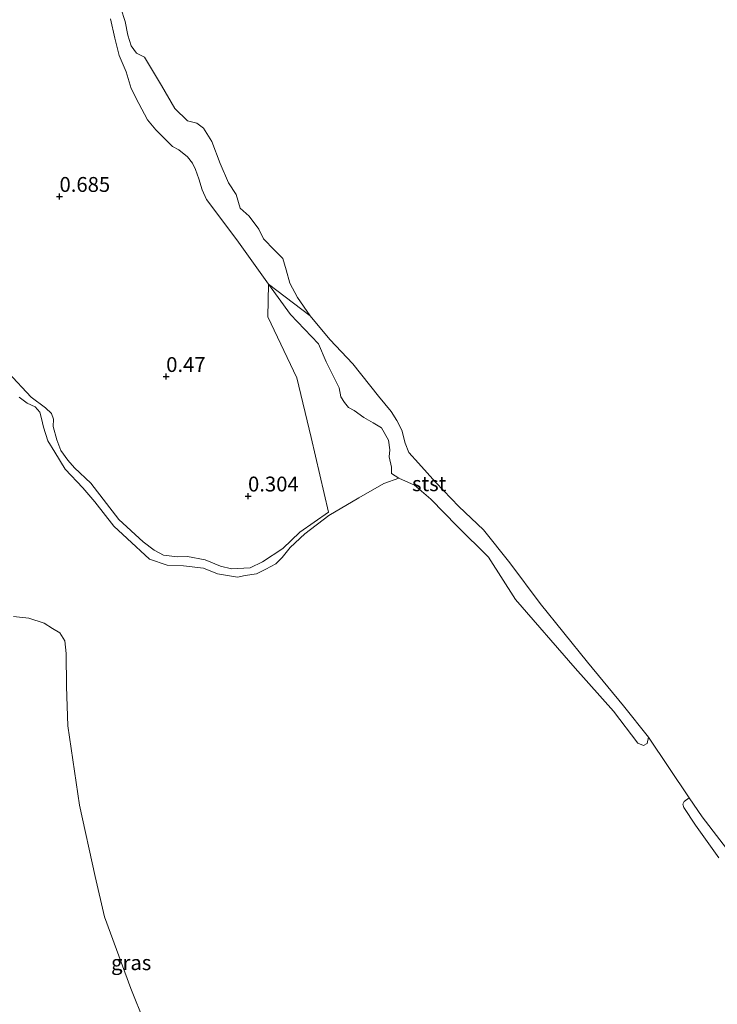
# Model space of a CAD drawing. Units: metres. Extents: x 69997 to 80008, y 399999 to 406253.
# Drawn here: x 72481 to 72598, y 400227 to 400393 of the extents above; entities that cross this region are included whole.
import ezdxf
from ezdxf.enums import TextEntityAlignment as Align

# ---------------------------------------------------------------- set-up
doc = ezdxf.new("R2010")
doc.units = ezdxf.units.M
doc.layers.get('0').update_dxf_attribs({"lineweight": 25})
for name, color, linetype, lineweight in [('B-ME-GR-BOMENSTRUIKEN-GV-B6', 93, 'Continuous', 18), ('B-ME-GW-KRUINLIJN-L-B1', 93, 'Continuous', 18), ('B-ME-IE-GRASLAND-GV-B6', 93, 'Continuous', 18), ('B-ME-IE-HULPGEOMETRIE-L-B1', 53, 'Continuous', 18), ('B-ME-OB-BEKLEDING-GV-B6', 253, 'Continuous', 18), ('B-ME-OB-WATERLIJN-L-B1', 133, 'OB-WATERLIJN', 18), ('B-ME-OG-WATER-GV-B6', 153, 'Continuous', 18)]:
    doc.layers.add(name, color=color, linetype=linetype, lineweight=lineweight)
doc.layers.add('B-ME-GW-HOOGTEPUNT-S-B1', color=10, linetype='Continuous')
doc.styles.add('NLCS-ISO', font='NLCS-ISO.TTF')
doc.linetypes.add('OB-WATERLIJN', pattern='A,10,[32,NLCS.SHX,S=2,R=0,X=0,Y=0],-12', length=22)

# ---------------------------------------------------------------- blocks, each defined once
blk = doc.blocks.new('hoogtepunt')
for p, q in [((-0.5, 0), (0.5, 0)), ((0, 0.5), (0, -0.5))]:
    blk.add_line(p, q)

msp = doc.modelspace()

# ---------------------------------------------------------------- linework, layer by layer
at = {"layer": 'B-ME-GR-BOMENSTRUIKEN-GV-B6'}
msp.add_polyline3d([(72496.458, 400392.982, 0.749), (72497.162, 400389.72, 0.96), (72497.865, 400386.778, 1.045), (72499.075, 400384.069, 1.045), (72499.886, 400381.246, 0.96), (72501.211, 400378.717, 0.919), (72502.656, 400375.97, 0.774), (72504.071, 400374.261, 0.786), (72506.87, 400371.505, 0.737), (72507.95, 400370.945, 0.697), (72509.383, 400369.726, 0.66), (72510.227, 400368.706, 0.519), (72510.752, 400367.635, 0.539), (72511.26, 400366.027, 0.588), (72511.839, 400364.211, 0.701), (72512.558, 400362.57, 0.656), (72514.802, 400359.577, 0.592), (72517.945, 400355.397, 0.592), (72523.019, 400348.295, 0.523), (72522.889, 400342.809, 0.389), (72527.768, 400332.568, 0.316), (72530.184, 400322.541, 0.328), (72533.075, 400309.964, 0.264), (72528.293, 400306.582, 0.296), (72525.411, 400303.858, 0.284), (72521.999, 400301.616, 0.292), (72519.912, 400300.57, 0.284), (72516.799, 400300.445, 0.284), (72514.903, 400300.866, 0.341), (72512.357, 400301.937, 0.324), (72509.371, 400302.48, 0.296), (72507.712, 400302.421, 0.288), (72505.339, 400302.702, 0.288), (72503.799, 400303.578, 0.288), (72501.927, 400304.973, 0.231), (72497.831, 400308.701, 0.179), (72493.102, 400314.828, 0.235), (72490.386, 400317.387, 0.235), (72489.261, 400318.689, 0.227), (72488.06, 400320.305, 0.215), (72487.386, 400322.108, 0.235), (72486.818, 400324.359, 0.264), (72486.827, 400325.585, 0.264), (72486.53, 400326.537, 0.264), (72485.491, 400327.496, 0.264), (72483.066, 400329.281, 0.264), (72479.236, 400333.457, 0.264)], dxfattribs=at)
at = {"layer": 'B-ME-GW-KRUINLIJN-L-B1'}
msp.add_polyline3d([(72496.458, 400392.982, 0.749), (72497.162, 400389.72, 0.96), (72497.865, 400386.778, 1.045), (72499.075, 400384.069, 1.045), (72499.886, 400381.246, 0.96), (72501.211, 400378.717, 0.919), (72502.656, 400375.97, 0.774), (72504.071, 400374.261, 0.786), (72506.87, 400371.505, 0.737), (72507.95, 400370.945, 0.697), (72509.383, 400369.726, 0.66), (72510.227, 400368.706, 0.519), (72510.752, 400367.635, 0.539), (72511.26, 400366.027, 0.588), (72511.839, 400364.211, 0.701), (72512.558, 400362.57, 0.656), (72514.802, 400359.577, 0.592), (72517.945, 400355.397, 0.592), (72523.019, 400348.295, 0.523), (72530.034, 400343.004, 0.09)], dxfattribs=at)
at = {"layer": 'B-ME-IE-GRASLAND-GV-B6'}
for points in [[(72479.236, 400333.457, 0.264), (72483.066, 400329.281, 0.264), (72485.491, 400327.496, 0.264), (72486.53, 400326.537, 0.264), (72486.827, 400325.585, 0.264), (72486.818, 400324.359, 0.264), (72487.386, 400322.108, 0.235), (72488.06, 400320.305, 0.215), (72489.261, 400318.689, 0.227), (72490.386, 400317.387, 0.235), (72493.102, 400314.828, 0.235), (72497.831, 400308.701, 0.179), (72501.927, 400304.973, 0.231), (72503.799, 400303.578, 0.288), (72505.339, 400302.702, 0.288), (72507.712, 400302.421, 0.288), (72509.371, 400302.48, 0.296), (72512.357, 400301.937, 0.324), (72514.903, 400300.866, 0.341), (72516.799, 400300.445, 0.284), (72519.912, 400300.57, 0.284), (72521.999, 400301.616, 0.292), (72525.411, 400303.858, 0.284), (72528.293, 400306.582, 0.296), (72533.075, 400309.964, 0.264), (72530.184, 400322.541, 0.328), (72527.768, 400332.568, 0.316), (72522.889, 400342.809, 0.389), (72523.019, 400348.295, 0.523), (72526.729, 400343.233, 0.422), (72531.426, 400338.271, 0.43), (72532.681, 400335.247, 0.365), (72534.895, 400330.898, 0.345), (72535.155, 400329.336, 0.332), (72535.769, 400328.38, 0.32), (72536.45, 400327.583, 0.316), (72537.435, 400327.058, 0.328), (72539.039, 400325.875, 0.328), (72540.595, 400325.009, 0.296), (72542.024, 400324.149, 0.284), (72543.166, 400322.087, 0.312), (72543.395, 400320.46, 0.349), (72543.3, 400319.262, 0.337), (72543.696, 400317.514, 0.353), (72543.682, 400316.448, 0.353), (72544.917, 400315.662, 0.09), (72542.383, 400314.782, 0.09), (72538.206, 400312.373, 0.09), (72533.14, 400309.366, 0.09), (72529.102, 400306.304, 0.09), (72526.62, 400304.017, 0.09), (72525.301, 400302.336, 0.09), (72524.215, 400301.245, 0.09), (72522.546, 400300.342, 0.09), (72520.98, 400299.573, 0.09), (72519.081, 400299.29, 0.09), (72517.79, 400299.027, 0.09), (72514.424, 400299.57, 0.09), (72512.079, 400300.553, 0.09), (72508.687, 400300.907, 0.09), (72505.96, 400301.059, 0.09), (72503.013, 400302.064, 0.09), (72499.233, 400305.55, 0.09), (72497.002, 400307.604, 0.09), (72493.801, 400311.709, 0.09), (72491.764, 400314.069, 0.09), (72488.781, 400317.201, 0.09), (72487.06, 400320.03, 0.09), (72485.875, 400321.97, 0.09), (72485.175, 400324.247, 0.09), (72484.844, 400325.725, 0.09), (72484.565, 400326.756, 0.09), (72483.791, 400327.698, 0.09), (72482.418, 400328.279, 0.09), (72481.049, 400329.327, 0.09)], [(72480.106, 400292.406, 0.025), (72482.675, 400292.135, 0.025), (72485.283, 400291.261, 0.025), (72486.703, 400290.4, 0.025), (72487.916, 400289.623, 0.025), (72488.749, 400288.278, 0.025), (72488.989, 400286.176, 0.025), (72489.049, 400280.616, 0.025), (72489.263, 400274.008, 0.025), (72491.244, 400260.629, 0.025), (72493.836, 400248.651, 0.025), (72495.437, 400241.862, 0.025), (72499.825, 400229.788, 0.025), (72504.433, 400218.358, 0.025)]]:
    msp.add_polyline3d(points, dxfattribs=at)
at = {"layer": 'B-ME-IE-HULPGEOMETRIE-L-B1'}
msp.add_line((72593.743, 400261.868, 0.09), (72586.908, 400272.111, 0.09), dxfattribs=at)
at = {"layer": 'B-ME-OB-BEKLEDING-GV-B6'}
for points in [[(72498.192, 400394.775, 0.09), (72498.878, 400392.539, 0.09), (72499.337, 400390.236, 0.09), (72499.885, 400388.405, 0.09), (72500.778, 400387.192, 0.09), (72502.13, 400386.524, 0.09), (72504.986, 400381.759, 0.09), (72507.224, 400377.895, 0.09), (72509.364, 400375.784, 0.09), (72510.931, 400375.435, 0.09), (72512.054, 400374.591, 0.09), (72513.474, 400372.314, 0.09), (72514.848, 400368.646, 0.09), (72516.282, 400365.35, 0.09), (72517.544, 400363.402, 0.09), (72518.263, 400361.109, 0.09), (72519.753, 400359.779, 0.09), (72521.371, 400357.557, 0.09), (72522.144, 400355.973, 0.09), (72524.024, 400354.034, 0.09), (72525.431, 400352.622, 0.09), (72525.975, 400350.735, 0.09), (72526.575, 400348.51, 0.09), (72527.895, 400346.057, 0.09), (72530.034, 400343.004, 0.09), (72523.019, 400348.295, 0.523), (72517.945, 400355.397, 0.592), (72514.802, 400359.577, 0.592), (72512.558, 400362.57, 0.656), (72511.839, 400364.211, 0.701), (72511.26, 400366.027, 0.588), (72510.752, 400367.635, 0.539), (72510.227, 400368.706, 0.519), (72509.383, 400369.726, 0.66), (72507.95, 400370.945, 0.697), (72506.87, 400371.505, 0.737), (72504.071, 400374.261, 0.786), (72502.656, 400375.97, 0.774), (72501.211, 400378.717, 0.919), (72499.886, 400381.246, 0.96), (72499.075, 400384.069, 1.045), (72497.865, 400386.778, 1.045), (72497.162, 400389.72, 0.96), (72496.458, 400392.982, 0.749)], [(72523.019, 400348.295, 0.523), (72530.034, 400343.004, 0.09), (72533.298, 400339.02, 0.09), (72537.167, 400334.904, 0.09), (72541.486, 400329.467, 0.09), (72543.634, 400326.914, 0.09), (72544.592, 400325.361, 0.09), (72545.403, 400323.778, 0.09), (72545.959, 400321.559, 0.09), (72546.622, 400319.972, 0.09), (72548.233, 400318.18, 0.09), (72551.13, 400314.952, 0.09), (72555.031, 400310.907, 0.09), (72559.172, 400306.999, 0.09), (72563.566, 400301.438, 0.09), (72568.679, 400294.568, 0.09), (72576.628, 400284.714, 0.09), (72582.71, 400277.372, 0.09), (72586.908, 400272.111, 0.09), (72586.69, 400271.053, 0.09), (72586.05, 400270.692, 0.09), (72585.096, 400271.098, 0.09), (72580.999, 400276.488, 0.09), (72574.555, 400283.691, 0.09), (72564.524, 400295.239, 0.09), (72559.981, 400302.366, 0.09), (72554.726, 400307.596, 0.09), (72550.282, 400312.136, 0.09), (72547.559, 400314.476, 0.09), (72544.917, 400315.662, 0.09), (72543.682, 400316.448, 0.353), (72543.696, 400317.514, 0.353), (72543.3, 400319.262, 0.337), (72543.395, 400320.46, 0.349), (72543.166, 400322.087, 0.312), (72542.024, 400324.149, 0.284), (72540.595, 400325.009, 0.296), (72539.039, 400325.875, 0.328), (72537.435, 400327.058, 0.328), (72536.45, 400327.583, 0.316), (72535.769, 400328.38, 0.32), (72535.155, 400329.336, 0.332), (72534.895, 400330.898, 0.345), (72532.681, 400335.247, 0.365), (72531.426, 400338.271, 0.43), (72526.729, 400343.233, 0.422), (72523.019, 400348.295, 0.523)], [(72598.735, 400251.779, 0.09), (72594.836, 400257.307, 0.09), (72592.85, 400260.25, 0.09), (72592.69, 400260.834, 0.09), (72592.894, 400261.274, 0.09), (72593.743, 400261.868, 0.09), (72595.941, 400258.706, 0.09), (72605.379, 400246.354, 0.09)]]:
    msp.add_polyline3d(points, dxfattribs=at)
at = {"layer": 'B-ME-OB-WATERLIJN-L-B1'}
for points in [[(72498.192, 400394.775, 0.09), (72498.878, 400392.539, 0.09), (72499.337, 400390.236, 0.09), (72499.885, 400388.405, 0.09), (72500.778, 400387.192, 0.09), (72502.13, 400386.524, 0.09), (72504.986, 400381.759, 0.09), (72507.224, 400377.895, 0.09), (72509.364, 400375.784, 0.09), (72510.931, 400375.435, 0.09), (72512.054, 400374.591, 0.09), (72513.474, 400372.314, 0.09), (72514.848, 400368.646, 0.09), (72516.282, 400365.35, 0.09), (72517.544, 400363.402, 0.09), (72518.263, 400361.109, 0.09), (72519.753, 400359.779, 0.09), (72521.371, 400357.557, 0.09), (72522.144, 400355.973, 0.09), (72524.024, 400354.034, 0.09), (72525.431, 400352.622, 0.09), (72525.975, 400350.735, 0.09), (72526.575, 400348.51, 0.09), (72527.895, 400346.057, 0.09), (72530.034, 400343.004, 0.09), (72533.298, 400339.02, 0.09), (72537.167, 400334.904, 0.09), (72541.486, 400329.467, 0.09), (72543.634, 400326.914, 0.09), (72544.592, 400325.361, 0.09), (72545.403, 400323.778, 0.09), (72545.959, 400321.559, 0.09), (72546.622, 400319.972, 0.09), (72548.233, 400318.18, 0.09), (72551.13, 400314.952, 0.09), (72555.031, 400310.907, 0.09), (72559.172, 400306.999, 0.09), (72563.566, 400301.438, 0.09), (72568.679, 400294.568, 0.09), (72576.628, 400284.714, 0.09), (72582.71, 400277.372, 0.09), (72586.908, 400272.111, 0.09)], [(72605.379, 400246.354, 0.09), (72595.941, 400258.706, 0.09), (72593.743, 400261.868, 0.09)]]:
    msp.add_polyline3d(points, dxfattribs=at)
at = {"layer": 'B-ME-OG-WATER-GV-B6'}
for points in [[(72605.379, 400246.354, 0.09), (72595.941, 400258.706, 0.09), (72593.743, 400261.868, 0.09), (72586.908, 400272.111, 0.09), (72582.71, 400277.372, 0.09), (72576.628, 400284.714, 0.09), (72568.679, 400294.568, 0.09), (72563.566, 400301.438, 0.09), (72559.172, 400306.999, 0.09), (72555.031, 400310.907, 0.09), (72551.13, 400314.952, 0.09), (72548.233, 400318.18, 0.09), (72546.622, 400319.972, 0.09), (72545.959, 400321.559, 0.09), (72545.403, 400323.778, 0.09), (72544.592, 400325.361, 0.09), (72543.634, 400326.914, 0.09), (72541.486, 400329.467, 0.09), (72537.167, 400334.904, 0.09), (72533.298, 400339.02, 0.09), (72530.034, 400343.004, 0.09), (72527.895, 400346.057, 0.09), (72526.575, 400348.51, 0.09), (72525.975, 400350.735, 0.09), (72525.431, 400352.622, 0.09), (72524.024, 400354.034, 0.09), (72522.144, 400355.973, 0.09), (72521.371, 400357.557, 0.09), (72519.753, 400359.779, 0.09), (72518.263, 400361.109, 0.09), (72517.544, 400363.402, 0.09), (72516.282, 400365.35, 0.09), (72514.848, 400368.646, 0.09), (72513.474, 400372.314, 0.09), (72512.054, 400374.591, 0.09), (72510.931, 400375.435, 0.09), (72509.364, 400375.784, 0.09), (72507.224, 400377.895, 0.09), (72504.986, 400381.759, 0.09), (72502.13, 400386.524, 0.09), (72500.778, 400387.192, 0.09), (72499.885, 400388.405, 0.09), (72499.337, 400390.236, 0.09), (72498.878, 400392.539, 0.09), (72498.192, 400394.775, 0.09)], [(72481.049, 400329.327, 0.09), (72482.418, 400328.279, 0.09), (72483.791, 400327.698, 0.09), (72484.565, 400326.756, 0.09), (72484.844, 400325.725, 0.09), (72485.175, 400324.247, 0.09), (72485.875, 400321.97, 0.09), (72487.06, 400320.03, 0.09), (72488.781, 400317.201, 0.09), (72491.764, 400314.069, 0.09), (72493.801, 400311.709, 0.09), (72497.002, 400307.604, 0.09), (72499.233, 400305.55, 0.09), (72503.013, 400302.064, 0.09), (72505.96, 400301.059, 0.09), (72508.687, 400300.907, 0.09), (72512.079, 400300.553, 0.09), (72514.424, 400299.57, 0.09), (72517.79, 400299.027, 0.09), (72519.081, 400299.29, 0.09), (72520.98, 400299.573, 0.09), (72522.546, 400300.342, 0.09), (72524.215, 400301.245, 0.09), (72525.301, 400302.336, 0.09), (72526.62, 400304.017, 0.09), (72529.102, 400306.304, 0.09), (72533.14, 400309.366, 0.09), (72538.206, 400312.373, 0.09), (72542.383, 400314.782, 0.09), (72544.917, 400315.662, 0.09), (72547.559, 400314.476, 0.09), (72550.282, 400312.136, 0.09), (72554.726, 400307.596, 0.09), (72559.981, 400302.366, 0.09), (72564.524, 400295.239, 0.09), (72574.555, 400283.691, 0.09), (72580.999, 400276.488, 0.09), (72585.096, 400271.098, 0.09), (72586.05, 400270.692, 0.09), (72586.69, 400271.053, 0.09), (72586.908, 400272.111, 0.09), (72593.743, 400261.868, 0.09), (72592.894, 400261.274, 0.09), (72592.69, 400260.834, 0.09), (72592.85, 400260.25, 0.09), (72594.836, 400257.307, 0.09), (72598.735, 400251.779, 0.09)], [(72504.433, 400218.358, 0.025), (72499.825, 400229.788, 0.025), (72495.437, 400241.862, 0.025), (72493.836, 400248.651, 0.025), (72491.244, 400260.629, 0.025), (72489.263, 400274.008, 0.025), (72489.049, 400280.616, 0.025), (72488.989, 400286.176, 0.025), (72488.749, 400288.278, 0.025), (72487.916, 400289.623, 0.025), (72486.703, 400290.4, 0.025), (72485.283, 400291.261, 0.025), (72482.675, 400292.135, 0.025), (72480.106, 400292.406, 0.025)]]:
    msp.add_polyline3d(points, dxfattribs=at)

# ---------------------------------------------------------------- block references
at = {"layer": 'B-ME-GW-HOOGTEPUNT-S-B1', "rotation": 90}
for p in [(72487.857, 400363.067, 0.685), (72487.857, 400363.067, 0.685), (72505.799, 400332.763, 0.47), (72505.799, 400332.763, 0.47), (72519.562, 400312.656, 0.304), (72519.562, 400312.656, 0.304)]:
    msp.add_blockref('hoogtepunt', p, dxfattribs=at)

# ---------------------------------------------------------------- texts
at = {"layer": 'B-ME-GW-HOOGTEPUNT-S-B1', "ltscale": 0.2, "style": 'NLCS-ISO'}
for s, p in [('0.685', (72487.857, 400363.067, 0.685)), ('0.685', (72487.857, 400363.067, 0.685)), ('0.47', (72505.799, 400332.763, 0.47)), ('0.47', (72505.799, 400332.763, 0.47)), ('0.304', (72519.562, 400312.656, 0.304)), ('0.304', (72519.562, 400312.656, 0.304))]:
    msp.add_text(s, height=2.5, dxfattribs=at).set_placement(p, align=Align.BOTTOM_LEFT)
at = {"layer": 'B-ME-IE-GRASLAND-GV-B6', "ltscale": 0.2, "style": 'NLCS-ISO'}
msp.add_text('gras', height=2.5, dxfattribs=at).set_placement((72499.9105, 400234.151), align=Align.MIDDLE_CENTER)
at = {"layer": 'B-ME-OB-BEKLEDING-GV-B6', "ltscale": 0.2, "style": 'NLCS-ISO'}
msp.add_text('stst', height=2.5, dxfattribs=at).set_placement((72550.0235, 400314.7472), align=Align.MIDDLE_CENTER)

doc.saveas('drawing.dxf')
